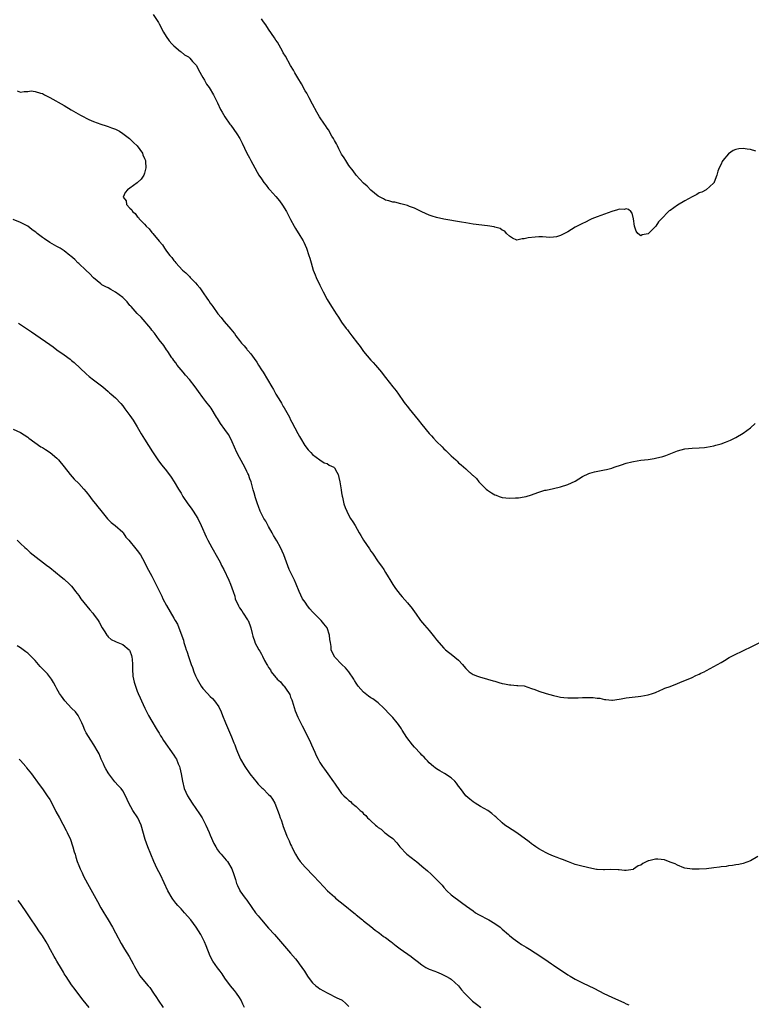
# Model space of a CAD drawing. Units: inches. Extents: x 2580000 to 2583000, y 1500000 to 1503000.
# Drawn here: x 2581591 to 2581791, y 1501012 to 1501282 of the extents above; entities that cross this region are included whole.
import ezdxf

# ---------------------------------------------------------------- set-up
doc = ezdxf.new("R2010")
doc.units = ezdxf.units.IN
doc.header["$MEASUREMENT"] = 0
doc.layers.add('LD25801500_10ft', color=71, linetype='Continuous')

msp = doc.modelspace()

# ---------------------------------------------------------------- linework, layer by layer
at = {"layer": 'LD25801500_10ft'}
for points, elevation in [([(2581627.36, 1501283), (2581628.79, 1501280.79), (2581629, 1501280.44), (2581630.19, 1501278.19), (2581630.93, 1501276.93), (2581631.75, 1501275.75), (2581632.45, 1501275), (2581633, 1501274.38), (2581634.87, 1501272.87), (2581635, 1501272.78), (2581635.97, 1501271.97), (2581637, 1501271.4), (2581637.19, 1501271.19), (2581637.43, 1501271), (2581638.17, 1501270.17), (2581639, 1501269.35), (2581639.22, 1501269), (2581639.81, 1501267.81), (2581641, 1501265.76), (2581641.4, 1501265), (2581641.94, 1501263.94), (2581642.7, 1501263), (2581643.9, 1501261), (2581644.23, 1501260.23), (2581645, 1501258.8), (2581645.82, 1501257), (2581646.27, 1501256.27), (2581647.01, 1501255), (2581648.37, 1501253), (2581648.65, 1501252.65), (2581650.3, 1501250.3), (2581651.06, 1501249), (2581651.74, 1501247.74), (2581653.06, 1501245), (2581653.75, 1501243.75), (2581654.12, 1501243), (2581655.18, 1501241), (2581655.86, 1501239.86), (2581656.32, 1501239), (2581657, 1501237.95), (2581657.66, 1501237), (2581658.28, 1501236.28), (2581659, 1501235.34), (2581659.29, 1501235), (2581661, 1501233.12), (2581661.99, 1501231.99), (2581662.82, 1501230.82), (2581663.91, 1501229), (2581664.29, 1501228.29), (2581665, 1501226.86), (2581665.97, 1501225), (2581666.38, 1501224.38), (2581667.5, 1501222.5), (2581668.43, 1501221), (2581668.63, 1501220.63), (2581669.35, 1501219), (2581670.03, 1501217), (2581670.26, 1501216.26), (2581670.61, 1501215), (2581671.24, 1501213), (2581671.72, 1501211.72), (2581672.03, 1501211), (2581673, 1501208.85), (2581673.93, 1501207), (2581675, 1501204.98), (2581676.21, 1501203), (2581677, 1501201.75), (2581677.49, 1501201), (2581678.11, 1501200.11), (2581679, 1501198.72), (2581680.26, 1501197), (2581680.6, 1501196.6), (2581681, 1501196.04), (2581681.81, 1501195), (2581683.3, 1501193), (2581684.04, 1501192.04), (2581684.78, 1501191), (2581685, 1501190.72), (2581687, 1501188.37), (2581687.67, 1501187.67), (2581688.26, 1501187), (2581689.92, 1501185), (2581690.4, 1501184.4), (2581691, 1501183.58), (2581693.04, 1501181.04), (2581693.92, 1501179.92), (2581694.53, 1501179), (2581695.92, 1501177), (2581696.4, 1501176.4), (2581697, 1501175.59), (2581697.47, 1501175), (2581699.12, 1501173), (2581699.99, 1501171.99), (2581701, 1501170.69), (2581703, 1501168.26), (2581703.61, 1501167.61), (2581704.12, 1501167), (2581705, 1501166.03), (2581706.56, 1501164.56), (2581707, 1501164.03), (2581707.59, 1501163.59), (2581709, 1501162.11), (2581710.26, 1501161), (2581710.64, 1501160.64), (2581711, 1501160.25), (2581711.7, 1501159.7), (2581713, 1501158.52), (2581714.86, 1501156.86), (2581715, 1501156.72), (2581715.91, 1501155.91), (2581716.61, 1501155), (2581718.6, 1501153), (2581719, 1501152.7), (2581720.02, 1501152.02), (2581721, 1501151.44), (2581721.31, 1501151.31), (2581722.14, 1501151), (2581723, 1501150.73), (2581725, 1501150.5), (2581726.59, 1501150.59), (2581727.42, 1501150.58), (2581729, 1501150.87), (2581729.52, 1501151), (2581731, 1501151.43), (2581731.76, 1501151.76), (2581733, 1501152.18), (2581734.68, 1501152.68), (2581735, 1501152.76), (2581737, 1501153.16), (2581739, 1501153.62), (2581741, 1501154.25), (2581743, 1501155.23), (2581745, 1501156.45), (2581746.7, 1501157.3), (2581747, 1501157.39), (2581748.26, 1501157.74), (2581751, 1501158.27), (2581751.6, 1501158.4), (2581753, 1501158.78), (2581753.69, 1501159), (2581755.7, 1501159.7), (2581757, 1501160.12), (2581758.47, 1501160.47), (2581759, 1501160.59), (2581761, 1501160.93), (2581763, 1501161.16), (2581764.6, 1501161.4), (2581765, 1501161.44), (2581767, 1501161.93), (2581767.81, 1501162.19), (2581771, 1501163.5), (2581773, 1501164.04), (2581775, 1501164.23), (2581777, 1501164.28), (2581778.41, 1501164.41), (2581779, 1501164.47), (2581781, 1501164.85), (2581781.55, 1501165), (2581783, 1501165.44), (2581784.15, 1501165.85), (2581785.57, 1501166.43), (2581787, 1501167.1), (2581789, 1501168.3), (2581791, 1501169.82), (2581792.3, 1501171)], 9180), ([(2581792.44, 1501245.56), (2581791, 1501246.02), (2581790.15, 1501246.15), (2581789, 1501246.27), (2581787.82, 1501246.18), (2581787, 1501246.02), (2581786.25, 1501245.75), (2581785, 1501244.85), (2581783.45, 1501243), (2581783.29, 1501242.71), (2581783, 1501242.04), (2581782.42, 1501241), (2581782.09, 1501240.09), (2581781.77, 1501239), (2581781.11, 1501237.11), (2581781.09, 1501237), (2581781, 1501236.85), (2581779.8, 1501235.8), (2581779, 1501235.07), (2581778.91, 1501235), (2581777.67, 1501234.33), (2581777, 1501234.12), (2581776.33, 1501233.67), (2581775, 1501233.1), (2581773, 1501231.94), (2581771, 1501230.75), (2581769, 1501229.35), (2581768.77, 1501229.23), (2581768.57, 1501229), (2581766.64, 1501227), (2581765.8, 1501226.2), (2581765.07, 1501225), (2581765, 1501224.92), (2581763, 1501222.96), (2581761.31, 1501222.69), (2581761, 1501222.41), (2581760.16, 1501223), (2581759.65, 1501223.65), (2581759.26, 1501225), (2581758.98, 1501227), (2581758.56, 1501228.56), (2581758.19, 1501229), (2581757.61, 1501229.61), (2581757, 1501229.79), (2581756.37, 1501229.63), (2581755, 1501229.68), (2581754.54, 1501229.46), (2581753, 1501229.08), (2581751, 1501228.33), (2581749.97, 1501227.97), (2581749, 1501227.6), (2581747.58, 1501227), (2581747.19, 1501226.81), (2581747, 1501226.75), (2581745.84, 1501226.16), (2581745, 1501225.79), (2581744.48, 1501225.52), (2581743.49, 1501225), (2581743, 1501224.72), (2581741, 1501223.47), (2581740.04, 1501223), (2581739, 1501222.44), (2581737.87, 1501222.13), (2581737, 1501221.98), (2581736.06, 1501221.94), (2581735, 1501221.99), (2581734.06, 1501222.06), (2581733, 1501222.07), (2581731.99, 1501222.01), (2581730.14, 1501221.86), (2581729, 1501221.52), (2581728.43, 1501221.57), (2581727, 1501221.21), (2581725.77, 1501221.77), (2581725, 1501222.25), (2581724.21, 1501223), (2581723.67, 1501223.67), (2581723, 1501223.95), (2581722.39, 1501224.39), (2581721, 1501224.76), (2581720.82, 1501224.82), (2581719, 1501225.15), (2581715, 1501225.61), (2581713, 1501225.93), (2581711.84, 1501226.16), (2581707, 1501226.96), (2581705, 1501227.41), (2581703.8, 1501227.8), (2581703, 1501228.08), (2581701, 1501228.98), (2581699, 1501229.92), (2581697.55, 1501230.45), (2581697, 1501230.67), (2581695.18, 1501231.18), (2581693.56, 1501231.56), (2581693, 1501231.64), (2581691.97, 1501231.97), (2581691, 1501232.18), (2581690.48, 1501232.48), (2581689, 1501233.23), (2581687, 1501234.92), (2581685.99, 1501235.99), (2581685, 1501236.83), (2581683, 1501239.01), (2581682.17, 1501240.17), (2581681, 1501241.64), (2581680.11, 1501243), (2581679.71, 1501243.71), (2581679, 1501244.77), (2581678.25, 1501246.25), (2581677.83, 1501247), (2581677.55, 1501247.55), (2581677, 1501248.48), (2581676.73, 1501249), (2581676.32, 1501249.68), (2581675.37, 1501251.37), (2581675, 1501251.89), (2581674.57, 1501252.57), (2581674.26, 1501253), (2581672.94, 1501255), (2581672.24, 1501256.24), (2581671, 1501258.41), (2581670.13, 1501260.13), (2581669.42, 1501261.42), (2581669, 1501262.13), (2581668.01, 1501264.01), (2581667, 1501265.66), (2581666.21, 1501267), (2581665.78, 1501267.78), (2581665, 1501269.04), (2581663.58, 1501271.58), (2581663, 1501272.54), (2581662.75, 1501273), (2581661.38, 1501275.38), (2581661, 1501275.93), (2581660.6, 1501276.6), (2581659, 1501278.96), (2581658.2, 1501280.2), (2581657.63, 1501281), (2581657, 1501281.83)], 9170), ([(2581590.09, 1501262.09), (2581591, 1501261.75), (2581592.05, 1501261.95), (2581593, 1501261.94), (2581593.94, 1501262.06), (2581595, 1501261.93), (2581596.5, 1501261.49), (2581597, 1501261.32), (2581597.54, 1501261), (2581599, 1501260.31), (2581603, 1501258.04), (2581604.9, 1501256.9), (2581606.17, 1501256.17), (2581607.45, 1501255.45), (2581608.32, 1501255), (2581609, 1501254.59), (2581609.74, 1501254.26), (2581611, 1501253.65), (2581612.99, 1501253), (2581614.47, 1501252.47), (2581615, 1501252.36), (2581615.98, 1501251.98), (2581617, 1501251.62), (2581618.17, 1501251), (2581619, 1501250.44), (2581620.87, 1501249), (2581621.96, 1501247.96), (2581623.01, 1501247.01), (2581624.4, 1501245), (2581624.54, 1501244.54), (2581625, 1501243.54), (2581625.15, 1501243.15), (2581625.22, 1501243), (2581625.27, 1501242.73), (2581625.39, 1501241), (2581625, 1501239.51), (2581624.81, 1501239), (2581624.11, 1501237.89), (2581623, 1501236.88), (2581621, 1501235.4), (2581620.36, 1501235), (2581619.72, 1501234.28), (2581619.18, 1501233), (2581619.97, 1501231.97), (2581620.04, 1501231), (2581621, 1501229.95), (2581621.48, 1501229.48), (2581621.65, 1501229), (2581622.45, 1501228.45), (2581623, 1501227.67), (2581623.36, 1501227.36), (2581623.56, 1501227), (2581625, 1501225.54), (2581625.45, 1501225), (2581626.29, 1501224.29), (2581627, 1501223.28), (2581627.15, 1501223.15), (2581627.23, 1501223), (2581629, 1501220.93), (2581629.94, 1501219.94), (2581630.48, 1501219), (2581631, 1501218.22), (2581631.94, 1501217), (2581632.44, 1501216.44), (2581633, 1501215.65), (2581633.33, 1501215.33), (2581633.57, 1501215), (2581635.43, 1501213), (2581636.27, 1501212.27), (2581637, 1501211.5), (2581637.27, 1501211.27), (2581637.51, 1501211), (2581639, 1501209.5), (2581639.44, 1501209), (2581640.15, 1501208.15), (2581640.87, 1501207), (2581642.24, 1501205), (2581642.57, 1501204.57), (2581643, 1501203.93), (2581643.42, 1501203.42), (2581643.67, 1501203), (2581645.1, 1501201), (2581645.98, 1501199.98), (2581646.71, 1501199), (2581648.71, 1501196.71), (2581649, 1501196.32), (2581649.62, 1501195.62), (2581650.04, 1501195), (2581651, 1501193.74), (2581651.59, 1501193), (2581652.25, 1501192.25), (2581653, 1501191.3), (2581653.15, 1501191.15), (2581653.25, 1501191), (2581654.09, 1501190.09), (2581655, 1501188.78), (2581655.76, 1501187.76), (2581656.24, 1501187), (2581657, 1501185.7), (2581657.47, 1501185), (2581658.68, 1501183), (2581659.86, 1501181), (2581660.29, 1501180.29), (2581661, 1501179), (2581662.2, 1501177), (2581662.51, 1501176.51), (2581663, 1501175.63), (2581663.24, 1501175.24), (2581664.67, 1501172.67), (2581665, 1501172.01), (2581665.37, 1501171.37), (2581667, 1501168.26), (2581667.46, 1501167.46), (2581667.7, 1501167), (2581668.94, 1501164.94), (2581669.8, 1501163.8), (2581670.56, 1501163), (2581671, 1501162.48), (2581673, 1501161), (2581674.25, 1501160.25), (2581675, 1501160.01), (2581675.58, 1501159.58), (2581676.83, 1501159), (2581677, 1501158.87), (2581677.67, 1501157.67), (2581678.02, 1501157), (2581678.23, 1501156.23), (2581678.53, 1501155), (2581678.85, 1501152.85), (2581679, 1501152.03), (2581679.12, 1501151.12), (2581679.23, 1501150.77), (2581679.64, 1501149), (2581679.96, 1501147.96), (2581680.4, 1501147), (2581681, 1501145.79), (2581681.44, 1501145), (2581682.02, 1501144.02), (2581682.67, 1501143), (2581683.84, 1501141), (2581684.28, 1501140.28), (2581685.01, 1501139.01), (2581686.61, 1501136.61), (2581687, 1501135.97), (2581687.42, 1501135.42), (2581689, 1501133.13), (2581689.91, 1501131.91), (2581690.52, 1501131), (2581691, 1501130.21), (2581691.76, 1501129), (2581692.21, 1501128.21), (2581693, 1501126.92), (2581693.76, 1501125.76), (2581695, 1501124.18), (2581695.54, 1501123.54), (2581697, 1501121.9), (2581698.31, 1501120.31), (2581699.14, 1501119.14), (2581699.22, 1501119), (2581700.62, 1501117), (2581701.73, 1501115.73), (2581702.33, 1501115), (2581703, 1501114.27), (2581704.48, 1501112.48), (2581705, 1501111.76), (2581707, 1501109.42), (2581707.48, 1501109), (2581708.31, 1501108.31), (2581709, 1501107.76), (2581710.02, 1501107), (2581711, 1501106.13), (2581712.12, 1501105), (2581712.52, 1501104.52), (2581713, 1501103.89), (2581713.44, 1501103.44), (2581713.98, 1501103), (2581715, 1501102.24), (2581716.2, 1501101.8), (2581717, 1501101.48), (2581717.37, 1501101.37), (2581719, 1501100.97), (2581720.5, 1501100.5), (2581721, 1501100.37), (2581722.04, 1501100.04), (2581723, 1501099.76), (2581723.66, 1501099.66), (2581725, 1501099.36), (2581725.37, 1501099.37), (2581727, 1501099.26), (2581727.26, 1501099.26), (2581729, 1501099.09), (2581731, 1501098.43), (2581731.9, 1501098.1), (2581733, 1501097.65), (2581735, 1501097.03), (2581737, 1501096.48), (2581738.2, 1501096.2), (2581739, 1501096.05), (2581739.92, 1501095.92), (2581741, 1501095.83), (2581741.8, 1501095.8), (2581743.83, 1501095.83), (2581745, 1501095.93), (2581747, 1501095.97), (2581747.92, 1501095.92), (2581749, 1501095.75), (2581749.71, 1501095.71), (2581751, 1501095.36), (2581751.39, 1501095.39), (2581753, 1501095.19), (2581753.24, 1501095.24), (2581755, 1501095.46), (2581755.58, 1501095.58), (2581757, 1501095.82), (2581760.2, 1501096.2), (2581761, 1501096.28), (2581763, 1501096.65), (2581764.13, 1501097), (2581765, 1501097.32), (2581766.15, 1501097.85), (2581767, 1501098.18), (2581767.53, 1501098.47), (2581769, 1501098.99), (2581771, 1501099.81), (2581772.31, 1501100.31), (2581773.92, 1501101), (2581775, 1501101.45), (2581776.04, 1501101.96), (2581777, 1501102.37), (2581777.42, 1501102.58), (2581778.35, 1501103), (2581779, 1501103.33), (2581781, 1501104.38), (2581783, 1501105.53), (2581783.9, 1501106.1), (2581785.15, 1501106.85), (2581787, 1501107.82), (2581788.55, 1501108.55), (2581789.45, 1501109), (2581791, 1501109.72), (2581795, 1501111.73)], 9190), ([(2581793, 1501052.35), (2581791, 1501051.19), (2581789, 1501050.44), (2581787.82, 1501050.18), (2581787, 1501050.06), (2581786.11, 1501049.89), (2581785, 1501049.8), (2581784.34, 1501049.66), (2581783, 1501049.54), (2581782.54, 1501049.46), (2581781, 1501049.27), (2581779, 1501049.03), (2581777, 1501048.92), (2581775, 1501048.92), (2581773, 1501049.21), (2581772.73, 1501049.27), (2581771, 1501049.98), (2581770.42, 1501050.42), (2581769, 1501050.86), (2581767.46, 1501051.46), (2581765.63, 1501051.63), (2581765, 1501051.63), (2581763.18, 1501051.18), (2581763, 1501051.16), (2581762.65, 1501051), (2581761.52, 1501050.48), (2581761, 1501050.04), (2581760.2, 1501049.8), (2581759, 1501048.88), (2581758.83, 1501048.83), (2581757, 1501048.52), (2581756.54, 1501048.54), (2581755, 1501048.74), (2581754.75, 1501048.75), (2581752.79, 1501048.79), (2581751, 1501048.69), (2581750.74, 1501048.74), (2581749, 1501048.82), (2581748.87, 1501048.87), (2581746.74, 1501049.26), (2581744.09, 1501049.91), (2581743, 1501050.23), (2581741.11, 1501050.89), (2581739.53, 1501051.53), (2581739, 1501051.72), (2581738.09, 1501052.08), (2581737, 1501052.47), (2581735.77, 1501053), (2581735, 1501053.37), (2581733, 1501054.52), (2581732.23, 1501055), (2581731.53, 1501055.53), (2581731, 1501055.89), (2581730.38, 1501056.38), (2581727, 1501058.88), (2581725.72, 1501059.72), (2581724.48, 1501060.48), (2581723.75, 1501061), (2581723, 1501061.59), (2581721.23, 1501063.23), (2581721, 1501063.47), (2581720.16, 1501064.16), (2581719.06, 1501065), (2581717, 1501066.11), (2581715.58, 1501067), (2581715, 1501067.34), (2581714.08, 1501068.08), (2581713, 1501068.99), (2581711.52, 1501071), (2581711, 1501071.67), (2581710.48, 1501072.48), (2581710.01, 1501073), (2581709, 1501073.95), (2581707.16, 1501075.16), (2581705.88, 1501075.88), (2581705, 1501076.39), (2581704.64, 1501076.64), (2581704.18, 1501077), (2581703, 1501078.08), (2581702.55, 1501078.55), (2581702.1, 1501079), (2581701.62, 1501079.62), (2581701, 1501080.18), (2581700.62, 1501080.62), (2581699, 1501082.3), (2581698.38, 1501083), (2581696.82, 1501085), (2581695.57, 1501087), (2581695.37, 1501087.37), (2581694.56, 1501088.56), (2581694.22, 1501089), (2581693, 1501090.45), (2581691.75, 1501091.75), (2581691, 1501092.56), (2581690.57, 1501093), (2581689, 1501094.44), (2581688.31, 1501095), (2581687.55, 1501095.55), (2581687, 1501095.88), (2581686.33, 1501096.33), (2581685.43, 1501097), (2581685, 1501097.35), (2581683.53, 1501099), (2581683.3, 1501099.3), (2581683, 1501099.86), (2581682.55, 1501100.55), (2581682.34, 1501101), (2581681, 1501103), (2581680.02, 1501104.02), (2581679.03, 1501105), (2581677.1, 1501107), (2581676.37, 1501108.37), (2581676.16, 1501109), (2581676.11, 1501109.89), (2581675.9, 1501111), (2581675.78, 1501111.78), (2581675.71, 1501113), (2581675, 1501115), (2581674.12, 1501116.12), (2581673.39, 1501117), (2581671.36, 1501119), (2581671, 1501119.43), (2581670.25, 1501120.25), (2581669.62, 1501121), (2581669, 1501122.01), (2581668.31, 1501123), (2581667.34, 1501125), (2581666.51, 1501127), (2581666.04, 1501128.04), (2581664.63, 1501131), (2581663.85, 1501133), (2581663.15, 1501135), (2581662.22, 1501137), (2581661.2, 1501138.8), (2581660.31, 1501140.31), (2581659.96, 1501141), (2581659, 1501142.76), (2581658.19, 1501144.19), (2581657.7, 1501145), (2581656.69, 1501147), (2581656.25, 1501148.25), (2581655.94, 1501149), (2581655.42, 1501150.58), (2581655, 1501152.02), (2581654.8, 1501152.8), (2581654.18, 1501155), (2581653.82, 1501155.82), (2581653.45, 1501157), (2581653.29, 1501157.29), (2581653, 1501157.86), (2581652.48, 1501159), (2581651, 1501161.7), (2581650.31, 1501163), (2581649, 1501165.98), (2581648.52, 1501167), (2581647.97, 1501167.97), (2581647, 1501169.34), (2581645.77, 1501171), (2581645, 1501172.33), (2581644.73, 1501172.73), (2581643.21, 1501175.21), (2581643, 1501175.51), (2581641.8, 1501177), (2581641, 1501178.06), (2581639.74, 1501179.74), (2581638.89, 1501181), (2581637.34, 1501183), (2581636.26, 1501184.26), (2581635.59, 1501185), (2581635, 1501185.69), (2581633.93, 1501187), (2581633.57, 1501187.57), (2581633, 1501188.25), (2581632.71, 1501188.71), (2581632.49, 1501189), (2581631.33, 1501190.67), (2581631.07, 1501191.07), (2581631, 1501191.16), (2581630.3, 1501192.3), (2581629, 1501193.93), (2581627.7, 1501195.7), (2581627, 1501196.56), (2581626.68, 1501197), (2581624.06, 1501200.06), (2581623, 1501201.1), (2581621.32, 1501203), (2581621.18, 1501203.18), (2581621, 1501203.34), (2581620.26, 1501204.26), (2581619.48, 1501205), (2581619, 1501205.47), (2581617, 1501206.96), (2581615.72, 1501207.72), (2581615, 1501208.11), (2581614.4, 1501208.4), (2581613.3, 1501209), (2581613, 1501209.21), (2581611, 1501210.89), (2581610.88, 1501211), (2581610, 1501212), (2581608.91, 1501213), (2581607, 1501214.8), (2581606.72, 1501215), (2581605.86, 1501215.86), (2581604.81, 1501216.81), (2581604.54, 1501217), (2581603, 1501218.24), (2581601.84, 1501219), (2581601, 1501219.43), (2581599, 1501220.58), (2581597.54, 1501221.54), (2581597, 1501221.94), (2581595.6, 1501223), (2581595.27, 1501223.27), (2581595, 1501223.51), (2581594.14, 1501224.14), (2581593, 1501225.05), (2581591, 1501226.06), (2581589, 1501226.85)], 9200), ([(2581590.47, 1501198.47), (2581594.05, 1501196.05), (2581595.23, 1501195.23), (2581599, 1501192.59), (2581599.95, 1501191.95), (2581601, 1501191.18), (2581603, 1501189.75), (2581604.58, 1501188.58), (2581605, 1501188.22), (2581605.69, 1501187.69), (2581609, 1501184.6), (2581609.86, 1501183.86), (2581611, 1501182.94), (2581613.52, 1501181), (2581615, 1501179.73), (2581615.37, 1501179.38), (2581615.84, 1501179), (2581617, 1501177.97), (2581618.46, 1501176.46), (2581619, 1501175.79), (2581619.59, 1501175), (2581621, 1501173.19), (2581621.89, 1501171.89), (2581623, 1501170.1), (2581624.11, 1501168.11), (2581625, 1501166.68), (2581627.21, 1501163.21), (2581628.66, 1501161), (2581629.65, 1501159.65), (2581630.15, 1501159), (2581631, 1501157.98), (2581632.28, 1501156.28), (2581633.13, 1501155), (2581634.28, 1501153), (2581635, 1501151.86), (2581635.51, 1501151), (2581636.87, 1501149), (2581637.79, 1501147.79), (2581638.34, 1501147), (2581639, 1501145.98), (2581639.59, 1501145), (2581640.55, 1501143), (2581641.91, 1501139.91), (2581642.37, 1501139), (2581643.43, 1501137), (2581645, 1501134.31), (2581645.72, 1501133), (2581646.12, 1501132.12), (2581646.68, 1501131), (2581648.05, 1501128.05), (2581648.57, 1501127), (2581649.26, 1501125), (2581649.69, 1501123.69), (2581649.86, 1501123), (2581650.71, 1501121), (2581651, 1501120.52), (2581651.64, 1501119.64), (2581652.05, 1501119), (2581653.23, 1501117.23), (2581653.34, 1501117), (2581653.83, 1501115.83), (2581654.13, 1501115), (2581654.51, 1501113.49), (2581654.69, 1501112.69), (2581655.18, 1501111.18), (2581655.25, 1501111), (2581656.3, 1501109), (2581656.59, 1501108.59), (2581657, 1501107.8), (2581657.3, 1501107.3), (2581657.89, 1501106.11), (2581658.5, 1501105), (2581658.7, 1501104.7), (2581659, 1501104.17), (2581659.49, 1501103.49), (2581659.73, 1501103), (2581661, 1501101.37), (2581661.19, 1501101.19), (2581661.32, 1501101), (2581662.22, 1501100.22), (2581663, 1501099.26), (2581663.15, 1501099.15), (2581663.27, 1501099), (2581663.76, 1501098.24), (2581664.66, 1501097), (2581664.77, 1501096.77), (2581665, 1501096.06), (2581665.31, 1501095.31), (2581665.4, 1501095), (2581666.3, 1501092.3), (2581667, 1501090.51), (2581668.15, 1501088.15), (2581670.22, 1501084.22), (2581670.77, 1501083), (2581671.62, 1501081), (2581672.04, 1501080.04), (2581672.54, 1501079), (2581673, 1501078.15), (2581673.74, 1501077), (2581674.27, 1501076.27), (2581675.21, 1501075), (2581676.8, 1501072.8), (2581677, 1501072.48), (2581677.62, 1501071.62), (2581678, 1501071), (2581678.45, 1501070.45), (2581679, 1501069.67), (2581679.56, 1501069), (2581680.35, 1501068.35), (2581681, 1501067.7), (2581681.42, 1501067.42), (2581681.82, 1501067), (2581683, 1501066.04), (2581684.11, 1501065), (2581684.58, 1501064.58), (2581685, 1501064.08), (2581685.62, 1501063.62), (2581686.11, 1501063), (2581686.58, 1501062.58), (2581687, 1501062.12), (2581688.27, 1501061), (2581688.68, 1501060.68), (2581689, 1501060.36), (2581689.84, 1501059.84), (2581690.78, 1501059), (2581691, 1501058.82), (2581691.83, 1501058.17), (2581693, 1501057.32), (2581694.13, 1501056.13), (2581694.92, 1501055), (2581696.9, 1501053), (2581699.22, 1501051.22), (2581699.47, 1501051), (2581701, 1501049.78), (2581702.5, 1501048.5), (2581703.57, 1501047.57), (2581705, 1501046.13), (2581706.5, 1501044.5), (2581707, 1501043.88), (2581707.86, 1501043), (2581709, 1501041.92), (2581711.8, 1501039.8), (2581713.2, 1501038.8), (2581715, 1501037.46), (2581715.69, 1501037), (2581716.48, 1501036.48), (2581719.34, 1501035), (2581721, 1501034.01), (2581722.44, 1501033), (2581722.75, 1501032.75), (2581723, 1501032.5), (2581724.69, 1501031), (2581725, 1501030.74), (2581725.96, 1501029.96), (2581727.3, 1501029), (2581728.32, 1501028.32), (2581729.56, 1501027.56), (2581730.49, 1501027), (2581733.6, 1501025), (2581735.6, 1501023.6), (2581736.51, 1501023), (2581737, 1501022.65), (2581741, 1501019.98), (2581741.61, 1501019.61), (2581743, 1501018.79), (2581745, 1501017.81), (2581748.27, 1501016.27), (2581750.86, 1501014.86), (2581753, 1501013.85), (2581754.88, 1501013), (2581756.36, 1501012.36), (2581757, 1501012.03), (2581757.72, 1501011.72)], 9210), ([(2581589, 1501169.47), (2581591, 1501168.49), (2581593, 1501167.22), (2581593.29, 1501167), (2581596.61, 1501164.61), (2581597, 1501164.38), (2581597.82, 1501163.82), (2581599.12, 1501163), (2581601, 1501161.46), (2581601.45, 1501161), (2581603, 1501159.09), (2581604.61, 1501157), (2581605.75, 1501155.75), (2581607, 1501154.56), (2581608.4, 1501153), (2581609, 1501152.27), (2581609.99, 1501151), (2581610.41, 1501150.41), (2581611, 1501149.65), (2581611.55, 1501149), (2581612.19, 1501148.19), (2581613, 1501147.11), (2581614.86, 1501144.86), (2581615, 1501144.69), (2581615.85, 1501143.85), (2581616.97, 1501143), (2581619, 1501141.22), (2581619.18, 1501141), (2581619.87, 1501139.87), (2581620.66, 1501139), (2581622.63, 1501136.63), (2581623, 1501136.24), (2581623.89, 1501135), (2581625, 1501133.02), (2581625.62, 1501131.62), (2581627, 1501129.18), (2581628.1, 1501127), (2581629.71, 1501123.71), (2581630.04, 1501123), (2581631, 1501121.11), (2581633, 1501117.67), (2581633.42, 1501117), (2581633.98, 1501115.98), (2581634.43, 1501115), (2581635.65, 1501111.65), (2581635.8, 1501111), (2581636.13, 1501109.87), (2581636.44, 1501109), (2581636.6, 1501108.6), (2581637.14, 1501106.86), (2581637.81, 1501105), (2581638.14, 1501104.14), (2581638.54, 1501103), (2581639, 1501101.86), (2581639.4, 1501101), (2581640.54, 1501099), (2581641, 1501098.4), (2581642.24, 1501097), (2581643, 1501096.22), (2581643.63, 1501095.63), (2581644.13, 1501095), (2581645.34, 1501093.34), (2581646, 1501092), (2581646.38, 1501091), (2581647.18, 1501089), (2581648.84, 1501085.16), (2581649.48, 1501083.48), (2581649.7, 1501083), (2581650.13, 1501081.87), (2581650.44, 1501081), (2581651, 1501079.64), (2581651.29, 1501079), (2581652.46, 1501077), (2581653.87, 1501075), (2581655, 1501073.55), (2581655.45, 1501073), (2581656.16, 1501072.16), (2581657.16, 1501071.16), (2581657.36, 1501071), (2581659, 1501069.4), (2581659.44, 1501069), (2581660.07, 1501068.07), (2581660.73, 1501067), (2581661.89, 1501063.89), (2581662.16, 1501063), (2581662.41, 1501062.41), (2581662.84, 1501061), (2581662.89, 1501060.89), (2581663, 1501060.57), (2581663.46, 1501059.46), (2581663.62, 1501059), (2581664, 1501058), (2581664.44, 1501057), (2581664.64, 1501056.64), (2581665, 1501055.69), (2581665.23, 1501055.23), (2581665.31, 1501055), (2581665.59, 1501054.41), (2581666.32, 1501053), (2581667, 1501051.93), (2581667.66, 1501051), (2581669, 1501049.5), (2581671.42, 1501047), (2581674.1, 1501044.1), (2581675.16, 1501043), (2581677, 1501041.3), (2581677.34, 1501041), (2581679.87, 1501039), (2581682.32, 1501037), (2581682.67, 1501036.67), (2581683, 1501036.38), (2581684.74, 1501035), (2581685, 1501034.76), (2581687, 1501033.17), (2581688.2, 1501032.2), (2581689, 1501031.66), (2581689.35, 1501031.35), (2581689.86, 1501031), (2581690.51, 1501030.51), (2581691, 1501030.2), (2581692.61, 1501029), (2581692.82, 1501028.82), (2581693, 1501028.69), (2581693.9, 1501027.9), (2581695, 1501027.14), (2581698.01, 1501025), (2581698.55, 1501024.55), (2581699, 1501024.26), (2581699.69, 1501023.69), (2581701, 1501022.7), (2581702.03, 1501022.03), (2581703, 1501021.56), (2581704.57, 1501021), (2581705, 1501020.82), (2581706.24, 1501020.24), (2581707, 1501019.92), (2581707.58, 1501019.58), (2581708.74, 1501019), (2581709, 1501018.8), (2581711.04, 1501017), (2581711.87, 1501015.87), (2581712.65, 1501015), (2581714.6, 1501013), (2581714.81, 1501012.81), (2581715.92, 1501011.92), (2581717.15, 1501011)], 9220), ([(2581590.06, 1501139), (2581591, 1501138.1), (2581592.18, 1501137), (2581592.61, 1501136.61), (2581593, 1501136.3), (2581593.67, 1501135.67), (2581594.48, 1501135), (2581598.14, 1501132.14), (2581599, 1501131.52), (2581602.19, 1501129), (2581603, 1501128.31), (2581604.46, 1501127), (2581605, 1501126.42), (2581605.64, 1501125.64), (2581606.1, 1501125), (2581607, 1501123.83), (2581607.56, 1501123), (2581609.96, 1501119.96), (2581610.82, 1501119), (2581611, 1501118.77), (2581612.27, 1501117), (2581612.55, 1501116.55), (2581613.38, 1501115), (2581614.08, 1501113.92), (2581614.64, 1501113), (2581614.8, 1501112.8), (2581615, 1501112.59), (2581615.85, 1501111.85), (2581617, 1501111.29), (2581617.18, 1501111.18), (2581617.72, 1501111), (2581619, 1501110.49), (2581620.82, 1501109), (2581620.9, 1501108.9), (2581621, 1501108.7), (2581621.43, 1501107.43), (2581621.54, 1501107), (2581621.61, 1501106.39), (2581621.72, 1501105), (2581621.7, 1501103.7), (2581621.82, 1501101.82), (2581621.95, 1501101), (2581622.13, 1501100.13), (2581622.47, 1501099), (2581623, 1501097.65), (2581623.27, 1501097), (2581623.83, 1501095.83), (2581624.18, 1501095), (2581625.08, 1501093), (2581625.71, 1501091.71), (2581626.08, 1501091), (2581627, 1501089.41), (2581627.26, 1501089), (2581627.89, 1501087.89), (2581628.49, 1501087), (2581629, 1501086.14), (2581629.41, 1501085.41), (2581629.7, 1501085), (2581630.2, 1501084.2), (2581633, 1501080.17), (2581633.43, 1501079.43), (2581633.71, 1501079), (2581634.21, 1501077.79), (2581634.56, 1501077), (2581634.67, 1501076.67), (2581635.01, 1501075.01), (2581635.35, 1501073), (2581635.87, 1501071), (2581636.77, 1501069), (2581638, 1501067), (2581640.06, 1501064.06), (2581640.75, 1501063), (2581641.83, 1501061), (2581642.68, 1501059), (2581643, 1501058.19), (2581643.99, 1501055.99), (2581644.52, 1501055), (2581645, 1501054.22), (2581645.51, 1501053.52), (2581645.95, 1501053), (2581646.46, 1501052.46), (2581647.4, 1501051.4), (2581647.7, 1501051), (2581648.95, 1501049), (2581649.45, 1501047.45), (2581649.92, 1501046.08), (2581650.21, 1501045), (2581650.42, 1501044.42), (2581651.08, 1501043.08), (2581651.14, 1501043), (2581652.56, 1501041), (2581653, 1501040.43), (2581654.39, 1501038.39), (2581655.41, 1501037), (2581656.1, 1501036.1), (2581657.01, 1501035.01), (2581659, 1501032.75), (2581660.57, 1501031), (2581665, 1501025.9), (2581666.33, 1501024.33), (2581667, 1501023.5), (2581667.38, 1501023), (2581668.78, 1501021), (2581669.64, 1501019.64), (2581670.09, 1501019), (2581671, 1501017.83), (2581671.92, 1501017), (2581672.52, 1501016.52), (2581673, 1501016.18), (2581675, 1501015.07), (2581675.18, 1501015), (2581677.72, 1501013.72), (2581679, 1501013.09), (2581679.16, 1501013), (2581680.11, 1501012.11), (2581681, 1501011.29)], 9230), ([(2581652.38, 1501011), (2581651.95, 1501011.95), (2581651.44, 1501013), (2581651, 1501013.77), (2581650.17, 1501015), (2581649.66, 1501015.66), (2581648.56, 1501017), (2581647.02, 1501019.02), (2581646.23, 1501020.23), (2581645.67, 1501021), (2581645, 1501021.86), (2581643.74, 1501023.74), (2581643, 1501025.06), (2581641.89, 1501027.89), (2581641.41, 1501029), (2581640.38, 1501031), (2581639.17, 1501033), (2581637.71, 1501035), (2581635.96, 1501037), (2581635, 1501038.01), (2581634.1, 1501039), (2581633.59, 1501039.59), (2581632.72, 1501040.72), (2581632.53, 1501041), (2581631.37, 1501043), (2581629.32, 1501047.32), (2581628.49, 1501049), (2581627.56, 1501051), (2581626.69, 1501053), (2581625.85, 1501055), (2581625.14, 1501057), (2581624.05, 1501061), (2581623.12, 1501063), (2581621.81, 1501065), (2581620.69, 1501067), (2581619.78, 1501069), (2581619, 1501070.4), (2581618.56, 1501071), (2581617.8, 1501071.8), (2581616.85, 1501072.85), (2581615.18, 1501075), (2581615, 1501075.3), (2581614.42, 1501076.42), (2581614.05, 1501077), (2581613.77, 1501077.77), (2581613.13, 1501079), (2581612.54, 1501080.54), (2581612.27, 1501081), (2581611.13, 1501083), (2581610.26, 1501084.26), (2581609, 1501086.28), (2581608.62, 1501087), (2581608.17, 1501088.17), (2581607.79, 1501089), (2581607, 1501090.61), (2581606.79, 1501091), (2581606.04, 1501092.04), (2581605, 1501093), (2581603.12, 1501095), (2581602.26, 1501096.26), (2581601.7, 1501097), (2581601, 1501098.29), (2581600.59, 1501099), (2581600.04, 1501100.04), (2581599.47, 1501101), (2581598.4, 1501102.4), (2581597.87, 1501103), (2581597.43, 1501103.43), (2581596.44, 1501104.45), (2581595, 1501106.11), (2581593.56, 1501107.56), (2581593, 1501108.09), (2581592.48, 1501108.48), (2581591, 1501109.5), (2581590.06, 1501110.06)], 9240), ([(2581590.66, 1501079), (2581591, 1501078.66), (2581592.47, 1501077), (2581592.69, 1501076.69), (2581594.01, 1501075), (2581596.09, 1501072.09), (2581597, 1501070.9), (2581597.79, 1501069.79), (2581598.32, 1501069), (2581599, 1501067.96), (2581600.13, 1501065.87), (2581600.73, 1501064.73), (2581601.71, 1501063), (2581603.51, 1501059.51), (2581603.77, 1501059), (2581604.7, 1501057), (2581605.28, 1501055.28), (2581605.39, 1501055), (2581605.7, 1501053.7), (2581605.95, 1501053), (2581606.17, 1501052.17), (2581606.57, 1501051), (2581607, 1501049.95), (2581607.34, 1501049), (2581607.89, 1501047.89), (2581608.27, 1501047), (2581609.33, 1501045), (2581612.07, 1501040.07), (2581613, 1501038.37), (2581613.8, 1501037), (2581614.27, 1501036.27), (2581615.03, 1501035.03), (2581616.2, 1501033), (2581617, 1501031.51), (2581618.55, 1501028.55), (2581619.49, 1501027), (2581620.75, 1501025), (2581621.89, 1501023), (2581622.24, 1501022.24), (2581622.95, 1501020.95), (2581623.73, 1501019.73), (2581625, 1501018.15), (2581625.97, 1501017), (2581626.47, 1501016.47), (2581627.47, 1501015), (2581628.23, 1501013.77), (2581628.73, 1501013), (2581630.09, 1501011)], 9250), ([(2581609.78, 1501011), (2581608.19, 1501013), (2581606.7, 1501015), (2581605.99, 1501015.99), (2581605, 1501017.26), (2581603.52, 1501019.52), (2581603, 1501020.28), (2581602.75, 1501020.75), (2581601.95, 1501022.05), (2581601.26, 1501023.26), (2581601, 1501023.68), (2581600.53, 1501024.53), (2581600.2, 1501025), (2581599.21, 1501026.79), (2581598.38, 1501028.38), (2581598.03, 1501029), (2581597, 1501030.67), (2581596.79, 1501031), (2581596.02, 1501032.02), (2581595.41, 1501033), (2581595, 1501033.58), (2581594.05, 1501035), (2581593.62, 1501035.62), (2581592.72, 1501037), (2581591.21, 1501039.21), (2581591, 1501039.47), (2581590.38, 1501040.38)], 9260)]:
    msp.add_lwpolyline(points, dxfattribs=dict(at, elevation=elevation))

doc.saveas('drawing.dxf')
